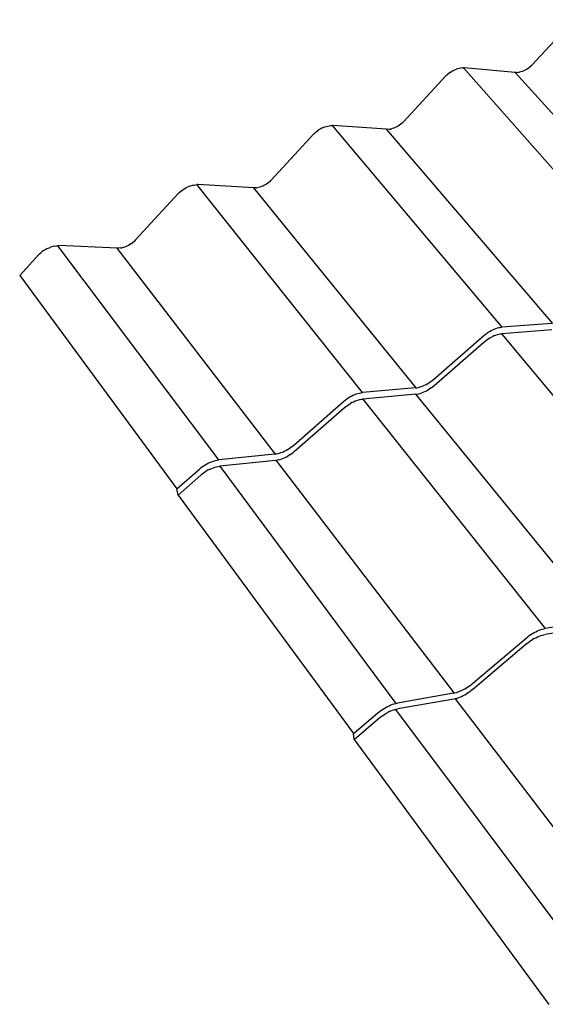
# Model space of a CAD drawing. Units: millimetres. Extents: x -18498 to 4344, y -239 to 8127.
# Drawn here: x -7980 to -7419, y 2853 to 3904 of the extents above; entities that cross this region are included whole.
import ezdxf

# ---------------------------------------------------------------- set-up
doc = ezdxf.new("R2010")
doc.units = ezdxf.units.MM
doc.layers.get('0').update_dxf_attribs({"lineweight": 25})
for name, color, linetype, lineweight in [('_BLR-CAD-TILEPROFILES (2D)', 7, 'Continuous', 25), ('_BLR-CAD-TILEPROFILES (2D)-1', 7, 'Continuous', 25), ('_Britmet Tileform LTD (3D)', 7, 'Continuous', 25), ('None', 7, 'Continuous', 25)]:
    doc.layers.add(name, color=color, linetype=linetype, lineweight=lineweight)

# ---------------------------------------------------------------- blocks, each defined once
blk = doc.blocks.new('Group-99-1')
for p, q in [((-7019.9, 3798.8), (-7064.8, 3750.4)), ((-7152.9, 3741.8), (-7154.3, 3740.7)), ((-7151.4, 3742.8), (-7152.9, 3741.8)), ((-7151.4, 3742.8), (-7149.8, 3743.8)), ((-7148.3, 3744.6), (-7149.8, 3743.8)), ((-7148.3, 3744.6), (-7146.7, 3745.4)), ((-7146.7, 3745.4), (-7145.1, 3746)), ((-7143.6, 3746.5), (-7145.1, 3746)), ((-7142, 3746.9), (-7143.6, 3746.5)), ((-7140.5, 3747.2), (-7142, 3746.9)), ((-7139.1, 3747.4), (-7140.5, 3747.2)), ((-7139.1, 3747.4), (-7137.7, 3747.5)), ((-7136.8, 3747.5), (-7137.7, 3747.5)), ((-7137.7, 3747.5), (-6952.7, 3538.3)), ((-7082.4, 3742.6), (-7136.8, 3747.5)), ((-6901.2, 3541.3), (-7082.4, 3742.6)), ((-7080.9, 3742.6), (-7082.4, 3742.6)), ((-7080.9, 3742.6), (-7079.4, 3742.7)), ((-7079.4, 3742.7), (-7077.9, 3742.9)), ((-7076.3, 3743.2), (-7077.9, 3742.9)), ((-7074.8, 3743.7), (-7076.3, 3743.2)), ((-7073.2, 3744.3), (-7074.8, 3743.7)), ((-7071.7, 3745.1), (-7073.2, 3744.3)), ((-7070.2, 3745.9), (-7071.7, 3745.1)), ((-7068.7, 3746.9), (-7070.2, 3745.9)), ((-7067.3, 3748), (-7068.7, 3746.9)), ((-7067.3, 3748), (-7066, 3749.2)), ((-7066, 3749.2), (-7064.8, 3750.4)), ((-7156.5, 3738.8), (-7201.7, 3689.9)), ((-7156.5, 3738.8), (-7155.6, 3739.6)), ((-7155.6, 3739.6), (-7154.3, 3740.7)), ((-7201.7, 3689.9), (-7203, 3688.6)), ((-7296.2, 3677.9), (-7294.8, 3679.1)), ((-7294.8, 3679.1), (-7293.4, 3680.2)), ((-7291.8, 3681.2), (-7293.4, 3680.2)), ((-7290.3, 3682.1), (-7291.8, 3681.2)), ((-7288.7, 3683), (-7290.3, 3682.1)), ((-7287.1, 3683.8), (-7288.7, 3683)), ((-7287.1, 3683.8), (-7285.4, 3684.4)), ((-7285.4, 3684.4), (-7283.8, 3685)), ((-7283.8, 3685), (-7282.2, 3685.4)), ((-7282.2, 3685.4), (-7280.7, 3685.7)), ((-7280.7, 3685.7), (-7279.1, 3685.9)), ((-7279.1, 3685.9), (-7277.7, 3686)), ((-7277.7, 3686), (-7096.8, 3470.7)), ((-7276.8, 3686), (-7277.7, 3686)), ((-7219.8, 3681.9), (-7276.8, 3686)), ((-7042.4, 3474.7), (-7219.8, 3681.9)), ((-7218.3, 3681.8), (-7219.8, 3681.9)), ((-7216.7, 3681.9), (-7218.3, 3681.8)), ((-7216.7, 3681.9), (-7215.2, 3682.2)), ((-7213.5, 3682.6), (-7215.2, 3682.2)), ((-7211.9, 3683.1), (-7213.5, 3682.6)), ((-7210.3, 3683.7), (-7211.9, 3683.1)), ((-7208.8, 3684.5), (-7210.3, 3683.7)), ((-7207.2, 3685.3), (-7208.8, 3684.5)), ((-7205.7, 3686.3), (-7207.2, 3685.3)), ((-7204.3, 3687.4), (-7205.7, 3686.3)), ((-7203, 3688.6), (-7204.3, 3687.4)), ((-7297, 3677.2), (-7342.6, 3627.6)), ((-7297, 3677.2), (-7296.2, 3677.9)), ((-7343.9, 3626.3), (-7345.2, 3625.1)), ((-7343.9, 3626.3), (-7342.6, 3627.6)), ((-7440.8, 3614.4), (-7439.4, 3615.6)), ((-7439.4, 3615.6), (-7438, 3616.7)), ((-7438, 3616.7), (-7436.4, 3617.7)), ((-7436.4, 3617.7), (-7434.8, 3618.7)), ((-7434.8, 3618.7), (-7433.2, 3619.6)), ((-7433.2, 3619.6), (-7431.5, 3620.4)), ((-7429.9, 3621.1), (-7431.5, 3620.4)), ((-7429.9, 3621.1), (-7428.2, 3621.6)), ((-7428.2, 3621.6), (-7426.5, 3622.1)), ((-7426.5, 3622.1), (-7424.9, 3622.4)), ((-7424.9, 3622.4), (-7423.3, 3622.7)), ((-7423.3, 3622.7), (-7421.8, 3622.8)), ((-7420.8, 3622.8), (-7421.8, 3622.8)), ((-7245.4, 3400.9), (-7421.8, 3622.8)), ((-7361.2, 3619.4), (-7420.8, 3622.8)), ((-7188, 3406), (-7361.2, 3619.4)), ((-7359.6, 3619.4), (-7361.2, 3619.4)), ((-7358, 3619.5), (-7359.6, 3619.4)), ((-7358, 3619.5), (-7356.4, 3619.7)), ((-7354.7, 3620.1), (-7356.4, 3619.7)), ((-7353, 3620.7), (-7354.7, 3620.1)), ((-7351.4, 3621.3), (-7353, 3620.7)), ((-7349.8, 3622.1), (-7351.4, 3621.3)), ((-7348.2, 3623), (-7349.8, 3622.1)), ((-7346.7, 3624), (-7348.2, 3623)), ((-7345.2, 3625.1), (-7346.7, 3624)), ((-7441.6, 3613.7), (-7487.6, 3563.5)), ((-7441.6, 3613.7), (-7440.8, 3614.4)), ((-7487.6, 3563.5), (-7488.9, 3562.2)), ((-7585.3, 3552.4), (-7586.8, 3551.4)), ((-7583.7, 3553.4), (-7585.3, 3552.4)), ((-7582, 3554.3), (-7583.7, 3553.4)), ((-7580.3, 3555.1), (-7582, 3554.3)), ((-7580.3, 3555.1), (-7578.5, 3555.8)), ((-7576.8, 3556.4), (-7578.5, 3555.8)), ((-7575.1, 3556.9), (-7576.8, 3556.4)), ((-7573.4, 3557.3), (-7575.1, 3556.9)), ((-7573.4, 3557.3), (-7571.7, 3557.5)), ((-7571.7, 3557.5), (-7570.1, 3557.6)), ((-7570.1, 3557.6), (-7570.2, 3557.7)), ((-7569.1, 3557.7), (-7570.1, 3557.6)), ((-7398.6, 3329), (-7570.1, 3557.6)), ((-7506.8, 3555), (-7569.1, 3557.7)), ((-7505.1, 3555.1), (-7506.8, 3555)), ((-7338, 3335.3), (-7506.8, 3555)), ((-7503.4, 3555.2), (-7505.1, 3555.1)), ((-7503.4, 3555.2), (-7501.7, 3555.5)), ((-7500, 3555.9), (-7501.7, 3555.5)), ((-7498.2, 3556.4), (-7500, 3555.9)), ((-7496.5, 3557.1), (-7498.2, 3556.4)), ((-7494.9, 3557.9), (-7496.5, 3557.1)), ((-7493.3, 3558.9), (-7494.9, 3557.9)), ((-7491.7, 3559.9), (-7493.3, 3558.9)), ((-7491.7, 3559.9), (-7490.3, 3561)), ((-7488.9, 3562.2), (-7490.3, 3561)), ((-7590.6, 3548.3), (-7610.9, 3526)), ((-7590.6, 3548.3), (-7589.7, 3549)), ((-7589.7, 3549), (-7588.3, 3550.2)), ((-7588.3, 3550.2), (-7586.8, 3551.4)), ((-7610.9, 3526), (-7443.2, 3298.1)), ((-7106.4, 3467.9), (-7104.7, 3468.7)), ((-7104.7, 3468.7), (-7103, 3469.3)), ((-7103, 3469.3), (-7101.4, 3469.8)), ((-7101.4, 3469.8), (-7099.8, 3470.2)), ((-7099.8, 3470.2), (-7098.3, 3470.5)), ((-7098.3, 3470.5), (-7096.8, 3470.7)), ((-7043.2, 3474.6), (-7096.8, 3470.7)), ((-7169.6, 3415), (-7115.9, 3461.7)), ((-7115.9, 3461.7), (-7114.4, 3462.9)), ((-7114.4, 3462.9), (-7112.9, 3464.1)), ((-7112.9, 3464.1), (-7111.3, 3465.2)), ((-7112.8, 3457.1), (-7111.2, 3458.2)), ((-7111.3, 3465.2), (-7109.7, 3466.2)), ((-7111.2, 3458.2), (-7109.6, 3459.2)), ((-7109.7, 3466.2), (-7108.1, 3467.1)), ((-7109.6, 3459.2), (-7107.9, 3460.1)), ((-7108.1, 3467.1), (-7106.4, 3467.9)), ((-7107.9, 3460.1), (-7106.2, 3460.9)), ((-7104.6, 3461.7), (-7106.2, 3460.9)), ((-7104.6, 3461.7), (-7102.9, 3462.3)), ((-7102.9, 3462.3), (-7101.3, 3462.8)), ((-7101.3, 3462.8), (-7099.7, 3463.2)), ((-7099.7, 3463.2), (-7098.2, 3463.5)), ((-7098.2, 3463.5), (-7096.7, 3463.7)), ((-7043.2, 3467.7), (-7096.7, 3463.7)), ((-6899.1, 3226), (-7096.4, 3463.3)), ((-7169.3, 3408.1), (-7115.7, 3454.7)), ((-7115.7, 3454.7), (-7114.3, 3455.9)), ((-7114.3, 3455.9), (-7112.8, 3457.1)), ((-7188.7, 3405.9), (-7245.4, 3400.9)), ((-7188.7, 3405.9), (-7188, 3406)), ((-7188, 3406), (-7187.2, 3406.1)), ((-7187.2, 3406.1), (-7185.7, 3406.4)), ((-7185.7, 3406.4), (-7184.1, 3406.9)), ((-7184.1, 3406.9), (-7182.4, 3407.4)), ((-7182.4, 3407.4), (-7180.7, 3408)), ((-7180.7, 3408), (-7179.1, 3408.8)), ((-7179.1, 3408.8), (-7177.4, 3409.6)), ((-7177.4, 3409.6), (-7175.7, 3410.5)), ((-7175.7, 3410.5), (-7174.1, 3411.6)), ((-7174.1, 3411.6), (-7172.5, 3412.6)), ((-7172.2, 3405.8), (-7173.8, 3404.7)), ((-7172.5, 3412.6), (-7171, 3413.8)), ((-7172.2, 3405.8), (-7170.7, 3407)), ((-7171, 3413.8), (-7169.6, 3415)), ((-7170.7, 3407), (-7169.3, 3408.1)), ((-7262, 3394.1), (-7260.4, 3395.2)), ((-7260.4, 3395.2), (-7258.8, 3396.2)), ((-7258.8, 3396.2), (-7257.1, 3397.2)), ((-7257.1, 3397.2), (-7255.4, 3398)), ((-7255.4, 3398), (-7253.6, 3398.8)), ((-7253.6, 3398.8), (-7251.9, 3399.4)), ((-7251.9, 3399.4), (-7250.2, 3400)), ((-7250.2, 3400), (-7248.5, 3400.4)), ((-7248.5, 3400.4), (-7246.9, 3400.7)), ((-7246.9, 3400.7), (-7245.4, 3400.9)), ((-7188.4, 3399.1), (-7244.9, 3394)), ((-7188.4, 3399.1), (-7186.9, 3399.3)), ((-6992.5, 3158.5), (-7188.4, 3399.1)), ((-7186.9, 3399.3), (-7185.3, 3399.6)), ((-7185.3, 3399.6), (-7183.7, 3400)), ((-7183.7, 3400), (-7182.1, 3400.6)), ((-7182.1, 3400.6), (-7180.4, 3401.2)), ((-7180.4, 3401.2), (-7178.7, 3402)), ((-7178.7, 3402), (-7177, 3402.8)), ((-7177, 3402.8), (-7175.4, 3403.7)), ((-7175.4, 3403.7), (-7173.8, 3404.7)), ((-7319, 3344.5), (-7265, 3391.7)), ((-7318.3, 3337.8), (-7264.4, 3384.8)), ((-7265, 3391.7), (-7263.6, 3392.9)), ((-7264.4, 3384.8), (-7263, 3386)), ((-7263.6, 3392.9), (-7262, 3394.1)), ((-7263, 3386), (-7261.4, 3387.2)), ((-7261.4, 3387.2), (-7259.8, 3388.3)), ((-7259.8, 3388.3), (-7258.2, 3389.3)), ((-7256.5, 3390.3), (-7258.2, 3389.3)), ((-7256.5, 3390.3), (-7254.8, 3391.1)), ((-7254.8, 3391.1), (-7253.1, 3391.9)), ((-7253.1, 3391.9), (-7251.3, 3392.5)), ((-7251.3, 3392.5), (-7249.6, 3393.1)), ((-7249.6, 3393.1), (-7248, 3393.5)), ((-7248, 3393.5), (-7246.4, 3393.8)), ((-7246.4, 3393.8), (-7244.9, 3394)), ((-7244.9, 3394), (-7050.4, 3149.1)), ((-7323.6, 3341), (-7322, 3342.1)), ((-7322, 3342.1), (-7320.5, 3343.3)), ((-7320.5, 3343.3), (-7319, 3344.5)), ((-7338.8, 3335.2), (-7398.6, 3329)), ((-7338.8, 3335.2), (-7338, 3335.3)), ((-7338, 3335.3), (-7337.2, 3335.4)), ((-7337.2, 3335.4), (-7335.6, 3335.7)), ((-7335.6, 3335.7), (-7333.9, 3336.2)), ((-7333.9, 3336.2), (-7332.2, 3336.8)), ((-7332.2, 3336.8), (-7330.4, 3337.4)), ((-7330.4, 3337.4), (-7328.7, 3338.2)), ((-7328.7, 3338.2), (-7327, 3339.1)), ((-7327.9, 3331.5), (-7326.2, 3332.4)), ((-7327, 3339.1), (-7325.3, 3340)), ((-7326.2, 3332.4), (-7324.5, 3333.3)), ((-7325.3, 3340), (-7323.6, 3341)), ((-7322.8, 3334.3), (-7324.5, 3333.3)), ((-7322.8, 3334.3), (-7321.2, 3335.4)), ((-7321.2, 3335.4), (-7319.7, 3336.6)), ((-7318.3, 3337.8), (-7319.7, 3336.6)), ((-7417.4, 3320.8), (-7415.8, 3321.9)), ((-7415.8, 3321.9), (-7414.2, 3323.1)), ((-7414.2, 3323.1), (-7412.5, 3324.1)), ((-7412.5, 3324.1), (-7410.7, 3325.1)), ((-7410.7, 3325.1), (-7409, 3326)), ((-7409, 3326), (-7407.2, 3326.7)), ((-7407.2, 3326.7), (-7405.4, 3327.4)), ((-7405.4, 3327.4), (-7403.6, 3328)), ((-7404.3, 3320.6), (-7402.6, 3321.2)), ((-7403.6, 3328), (-7401.9, 3328.5)), ((-7402.6, 3321.2), (-7400.9, 3321.7)), ((-7401.9, 3328.5), (-7400.2, 3328.8)), ((-7400.9, 3321.7), (-7399.2, 3322)), ((-7400.2, 3328.8), (-7398.6, 3329)), ((-7399.2, 3322), (-7397.6, 3322.2)), ((-7337.9, 3328.5), (-7397.6, 3322.2)), ((-7397.6, 3322.2), (-7209.7, 3069.1)), ((-7337.9, 3328.5), (-7337.2, 3328.6)), ((-7337.2, 3328.6), (-7336.4, 3328.7)), ((-7147.6, 3080.2), (-7337.2, 3328.6)), ((-7334.7, 3329), (-7336.4, 3328.7)), ((-7334.7, 3329), (-7333.1, 3329.5)), ((-7333.1, 3329.5), (-7331.4, 3330.1)), ((-7331.4, 3330.1), (-7329.6, 3330.7)), ((-7329.6, 3330.7), (-7327.9, 3331.5)), ((-7443.2, 3298.1), (-7418.8, 3319.5)), ((-7442, 3291.4), (-7417.8, 3312.8)), ((-7418.8, 3319.5), (-7417.4, 3320.8)), ((-7417.8, 3312.8), (-7416.3, 3314)), ((-7416.3, 3314), (-7414.7, 3315.2)), ((-7414.7, 3315.2), (-7413.1, 3316.3)), ((-7411.4, 3317.3), (-7413.1, 3316.3)), ((-7409.7, 3318.3), (-7411.4, 3317.3)), ((-7407.9, 3319.2), (-7409.7, 3318.3)), ((-7407.9, 3319.2), (-7406.1, 3320)), ((-7406.1, 3320), (-7404.3, 3320.6)), ((-7442, 3291.4), (-7443.2, 3298.1)), ((-7442, 3291.4), (-7254.9, 3036.9)), ((-6993.9, 3158.2), (-7050.4, 3149.1)), ((-7067.4, 3141.4), (-7065.7, 3142.5)), ((-7065.7, 3142.5), (-7064, 3143.6)), ((-7064, 3143.6), (-7062.2, 3144.6)), ((-7062.2, 3144.6), (-7060.5, 3145.6)), ((-7060.5, 3145.6), (-7058.7, 3146.4)), ((-7058.7, 3146.4), (-7056.9, 3147.2)), ((-7056.9, 3147.2), (-7055.2, 3147.8)), ((-7055.2, 3147.8), (-7053.5, 3148.4)), ((-7053.5, 3148.4), (-7051.9, 3148.8)), ((-7052, 3142.3), (-7050.4, 3142.7)), ((-7051.9, 3148.8), (-7050.4, 3149.1)), ((-6994.2, 3151.8), (-7050.4, 3142.7)), ((-7128, 3090.3), (-7070.6, 3138.9)), ((-7127.8, 3084), (-7070.6, 3132.5)), ((-7070.6, 3138.9), (-7069, 3140.2)), ((-7070.6, 3132.5), (-7069, 3133.7)), ((-7069, 3140.2), (-7067.4, 3141.4)), ((-7069, 3133.7), (-7067.4, 3134.9)), ((-7067.4, 3134.9), (-7065.7, 3136.1)), ((-7065.7, 3136.1), (-7064, 3137.2)), ((-7062.2, 3138.2), (-7064, 3137.2)), ((-7062.2, 3138.2), (-7060.5, 3139.1)), ((-7060.5, 3139.1), (-7058.7, 3140)), ((-7058.7, 3140), (-7057, 3140.7)), ((-7057, 3140.7), (-7055.2, 3141.4)), ((-7055.2, 3141.4), (-7053.6, 3141.9)), ((-7053.6, 3141.9), (-7052, 3142.3)), ((-7129.5, 3089), (-7128, 3090.3)), ((-7148.3, 3080), (-7208.1, 3069.5)), ((-7148.3, 3080), (-7146.7, 3080.3)), ((-7146.7, 3080.3), (-7145.1, 3080.7)), ((-7145.1, 3080.7), (-7143.4, 3081.3)), ((-7143.4, 3081.3), (-7141.6, 3082)), ((-7141.6, 3082), (-7139.9, 3082.7)), ((-7139.9, 3082.7), (-7138.1, 3083.6)), ((-7138.1, 3083.6), (-7136.3, 3084.5)), ((-7136.3, 3084.5), (-7134.5, 3085.6)), ((-7134.5, 3085.6), (-7132.8, 3086.7)), ((-7132.6, 3080.4), (-7134.3, 3079.3)), ((-7132.8, 3086.7), (-7131.1, 3087.8)), ((-7130.9, 3081.6), (-7132.6, 3080.4)), ((-7131.1, 3087.8), (-7129.5, 3089)), ((-7129.3, 3082.8), (-7130.9, 3081.6)), ((-7127.8, 3084), (-7129.3, 3082.8)), ((-7211.4, 3068.7), (-7209.7, 3069.1)), ((-7209.7, 3069.1), (-7208.1, 3069.5)), ((-7148, 3073.7), (-7207.7, 3063.2)), ((-7146.5, 3074.1), (-7148, 3073.7)), ((-7144.8, 3074.5), (-7146.5, 3074.1)), ((-7146.5, 3074.1), (-6936.4, 2798.5)), ((-7144.8, 3074.5), (-7143.1, 3075.1)), ((-7143.1, 3075.1), (-7141.4, 3075.7)), ((-7141.4, 3075.7), (-7139.6, 3076.5)), ((-7139.6, 3076.5), (-7137.8, 3077.4)), ((-7137.8, 3077.4), (-7136.1, 3078.3)), ((-7136.1, 3078.3), (-7134.3, 3079.3)), ((-7254.9, 3036.9), (-7229, 3058.9)), ((-7229, 3058.9), (-7227.4, 3060.2)), ((-7227.4, 3060.2), (-7225.8, 3061.4)), ((-7225.8, 3061.4), (-7224.1, 3062.6)), ((-7224.1, 3062.6), (-7222.3, 3063.7)), ((-7222.3, 3063.7), (-7220.5, 3064.8)), ((-7221.8, 3057.4), (-7220, 3058.5)), ((-7220.5, 3064.8), (-7218.7, 3065.7)), ((-7220, 3058.5), (-7218.2, 3059.5)), ((-7218.7, 3065.7), (-7216.8, 3066.6)), ((-7216.3, 3060.3), (-7218.2, 3059.5)), ((-7216.8, 3066.6), (-7215, 3067.4)), ((-7214.5, 3061.1), (-7216.3, 3060.3)), ((-7215, 3067.4), (-7213.2, 3068.1)), ((-7212.7, 3061.8), (-7214.5, 3061.1)), ((-7213.2, 3068.1), (-7211.4, 3068.7)), ((-7211, 3062.4), (-7212.7, 3061.8)), ((-7211, 3062.4), (-7210.1, 3062.6)), ((-7210.1, 3062.6), (-7209.3, 3062.8)), ((-7210.1, 3062.6), (-6999.9, 2781.5)), ((-7209.3, 3062.8), (-7207.7, 3063.2)), ((-7254.3, 3030.7), (-7228.5, 3052.6)), ((-7228.5, 3052.6), (-7226.9, 3053.9)), ((-7226.9, 3053.9), (-7225.3, 3055.1)), ((-7225.3, 3055.1), (-7223.6, 3056.3)), ((-7223.6, 3056.3), (-7221.8, 3057.4)), ((-7254.3, 3030.7), (-7254.9, 3036.9)), ((-7254.3, 3030.7), (-7046.6, 2747.8))]:
    blk.add_line(p, q)
blk = doc.blocks.new('Group-100-1')
at = {"layer": 'None', "color": 7}
blk.add_blockref('Group-99-1', (0, 0), dxfattribs=at)
blk = doc.blocks.new('Britmet Tileform LTD (3D)-1')
at = {"layer": 'None', "color": 7}
blk.add_blockref('Group-100-1', (0, 0), dxfattribs=at)
blk = doc.blocks.new('BLR-CAD-TILEPROFILES (2D)-1')
at = {"layer": '_Britmet Tileform LTD (3D)'}
blk.add_blockref('Britmet Tileform LTD (3D)-1', (6704.9, -3838.5), dxfattribs=at)
blk.add_blockref('Britmet Tileform LTD (3D)-1', (6704.9, -3838.5), dxfattribs=at)
blk = doc.blocks.new('Group-99')
for p, q in [((-7019.9, 3798.8), (-7064.8, 3750.4)), ((-7152.9, 3741.8), (-7154.3, 3740.7)), ((-7151.4, 3742.8), (-7152.9, 3741.8)), ((-7151.4, 3742.8), (-7149.8, 3743.8)), ((-7148.3, 3744.6), (-7149.8, 3743.8)), ((-7148.3, 3744.6), (-7146.7, 3745.4)), ((-7146.7, 3745.4), (-7145.1, 3746)), ((-7143.6, 3746.5), (-7145.1, 3746)), ((-7142, 3746.9), (-7143.6, 3746.5)), ((-7140.5, 3747.2), (-7142, 3746.9)), ((-7139.1, 3747.4), (-7140.5, 3747.2)), ((-7139.1, 3747.4), (-7137.7, 3747.5)), ((-7136.8, 3747.5), (-7137.7, 3747.5)), ((-7137.7, 3747.5), (-6952.7, 3538.3)), ((-7082.4, 3742.6), (-7136.8, 3747.5)), ((-6901.2, 3541.3), (-7082.4, 3742.6)), ((-7080.9, 3742.6), (-7082.4, 3742.6)), ((-7080.9, 3742.6), (-7079.4, 3742.7)), ((-7079.4, 3742.7), (-7077.9, 3742.9)), ((-7076.3, 3743.2), (-7077.9, 3742.9)), ((-7074.8, 3743.7), (-7076.3, 3743.2)), ((-7073.2, 3744.3), (-7074.8, 3743.7)), ((-7071.7, 3745.1), (-7073.2, 3744.3)), ((-7070.2, 3745.9), (-7071.7, 3745.1)), ((-7068.7, 3746.9), (-7070.2, 3745.9)), ((-7067.3, 3748), (-7068.7, 3746.9)), ((-7067.3, 3748), (-7066, 3749.2)), ((-7066, 3749.2), (-7064.8, 3750.4)), ((-7156.5, 3738.8), (-7201.7, 3689.9)), ((-7156.5, 3738.8), (-7155.6, 3739.6)), ((-7155.6, 3739.6), (-7154.3, 3740.7)), ((-7201.7, 3689.9), (-7203, 3688.6)), ((-7296.2, 3677.9), (-7294.8, 3679.1)), ((-7294.8, 3679.1), (-7293.4, 3680.2)), ((-7291.8, 3681.2), (-7293.4, 3680.2)), ((-7290.3, 3682.1), (-7291.8, 3681.2)), ((-7288.7, 3683), (-7290.3, 3682.1)), ((-7287.1, 3683.8), (-7288.7, 3683)), ((-7287.1, 3683.8), (-7285.4, 3684.4)), ((-7285.4, 3684.4), (-7283.8, 3685)), ((-7283.8, 3685), (-7282.2, 3685.4)), ((-7282.2, 3685.4), (-7280.7, 3685.7)), ((-7280.7, 3685.7), (-7279.1, 3685.9)), ((-7279.1, 3685.9), (-7277.7, 3686)), ((-7277.7, 3686), (-7096.8, 3470.7)), ((-7276.8, 3686), (-7277.7, 3686)), ((-7219.8, 3681.9), (-7276.8, 3686)), ((-7042.4, 3474.7), (-7219.8, 3681.9)), ((-7218.3, 3681.8), (-7219.8, 3681.9)), ((-7216.7, 3681.9), (-7218.3, 3681.8)), ((-7216.7, 3681.9), (-7215.2, 3682.2)), ((-7213.5, 3682.6), (-7215.2, 3682.2)), ((-7211.9, 3683.1), (-7213.5, 3682.6)), ((-7210.3, 3683.7), (-7211.9, 3683.1)), ((-7208.8, 3684.5), (-7210.3, 3683.7)), ((-7207.2, 3685.3), (-7208.8, 3684.5)), ((-7205.7, 3686.3), (-7207.2, 3685.3)), ((-7204.3, 3687.4), (-7205.7, 3686.3)), ((-7203, 3688.6), (-7204.3, 3687.4)), ((-7297, 3677.2), (-7342.6, 3627.6)), ((-7297, 3677.2), (-7296.2, 3677.9)), ((-7343.9, 3626.3), (-7345.2, 3625.1)), ((-7343.9, 3626.3), (-7342.6, 3627.6)), ((-7440.8, 3614.4), (-7439.4, 3615.6)), ((-7439.4, 3615.6), (-7438, 3616.7)), ((-7438, 3616.7), (-7436.4, 3617.7)), ((-7436.4, 3617.7), (-7434.8, 3618.7)), ((-7434.8, 3618.7), (-7433.2, 3619.6)), ((-7433.2, 3619.6), (-7431.5, 3620.4)), ((-7429.9, 3621.1), (-7431.5, 3620.4)), ((-7429.9, 3621.1), (-7428.2, 3621.6)), ((-7428.2, 3621.6), (-7426.5, 3622.1)), ((-7426.5, 3622.1), (-7424.9, 3622.4)), ((-7424.9, 3622.4), (-7423.3, 3622.7)), ((-7423.3, 3622.7), (-7421.8, 3622.8)), ((-7420.8, 3622.8), (-7421.8, 3622.8)), ((-7245.4, 3400.9), (-7421.8, 3622.8)), ((-7361.2, 3619.4), (-7420.8, 3622.8)), ((-7188, 3406), (-7361.2, 3619.4)), ((-7359.6, 3619.4), (-7361.2, 3619.4)), ((-7358, 3619.5), (-7359.6, 3619.4)), ((-7358, 3619.5), (-7356.4, 3619.7)), ((-7354.7, 3620.1), (-7356.4, 3619.7)), ((-7353, 3620.7), (-7354.7, 3620.1)), ((-7351.4, 3621.3), (-7353, 3620.7)), ((-7349.8, 3622.1), (-7351.4, 3621.3)), ((-7348.2, 3623), (-7349.8, 3622.1)), ((-7346.7, 3624), (-7348.2, 3623)), ((-7345.2, 3625.1), (-7346.7, 3624)), ((-7441.6, 3613.7), (-7487.6, 3563.5)), ((-7441.6, 3613.7), (-7440.8, 3614.4)), ((-7487.6, 3563.5), (-7488.9, 3562.2)), ((-7585.3, 3552.4), (-7586.8, 3551.4)), ((-7583.7, 3553.4), (-7585.3, 3552.4)), ((-7582, 3554.3), (-7583.7, 3553.4)), ((-7580.3, 3555.1), (-7582, 3554.3)), ((-7580.3, 3555.1), (-7578.5, 3555.8)), ((-7576.8, 3556.4), (-7578.5, 3555.8)), ((-7575.1, 3556.9), (-7576.8, 3556.4)), ((-7573.4, 3557.3), (-7575.1, 3556.9)), ((-7573.4, 3557.3), (-7571.7, 3557.5)), ((-7571.7, 3557.5), (-7570.1, 3557.6)), ((-7570.1, 3557.6), (-7570.2, 3557.7)), ((-7569.1, 3557.7), (-7570.1, 3557.6)), ((-7398.6, 3329), (-7570.1, 3557.6)), ((-7506.8, 3555), (-7569.1, 3557.7)), ((-7505.1, 3555.1), (-7506.8, 3555)), ((-7338, 3335.3), (-7506.8, 3555)), ((-7503.4, 3555.2), (-7505.1, 3555.1)), ((-7503.4, 3555.2), (-7501.7, 3555.5)), ((-7500, 3555.9), (-7501.7, 3555.5)), ((-7498.2, 3556.4), (-7500, 3555.9)), ((-7496.5, 3557.1), (-7498.2, 3556.4)), ((-7494.9, 3557.9), (-7496.5, 3557.1)), ((-7493.3, 3558.9), (-7494.9, 3557.9)), ((-7491.7, 3559.9), (-7493.3, 3558.9)), ((-7491.7, 3559.9), (-7490.3, 3561)), ((-7488.9, 3562.2), (-7490.3, 3561)), ((-7590.6, 3548.3), (-7610.9, 3526)), ((-7590.6, 3548.3), (-7589.7, 3549)), ((-7589.7, 3549), (-7588.3, 3550.2)), ((-7588.3, 3550.2), (-7586.8, 3551.4)), ((-7610.9, 3526), (-7443.2, 3298.1)), ((-7106.4, 3467.9), (-7104.7, 3468.7)), ((-7104.7, 3468.7), (-7103, 3469.3)), ((-7103, 3469.3), (-7101.4, 3469.8)), ((-7101.4, 3469.8), (-7099.8, 3470.2)), ((-7099.8, 3470.2), (-7098.3, 3470.5)), ((-7098.3, 3470.5), (-7096.8, 3470.7)), ((-7043.2, 3474.6), (-7096.8, 3470.7)), ((-7169.6, 3415), (-7115.9, 3461.7)), ((-7115.9, 3461.7), (-7114.4, 3462.9)), ((-7114.4, 3462.9), (-7112.9, 3464.1)), ((-7112.9, 3464.1), (-7111.3, 3465.2)), ((-7112.8, 3457.1), (-7111.2, 3458.2)), ((-7111.3, 3465.2), (-7109.7, 3466.2)), ((-7111.2, 3458.2), (-7109.6, 3459.2)), ((-7109.7, 3466.2), (-7108.1, 3467.1)), ((-7109.6, 3459.2), (-7107.9, 3460.1)), ((-7108.1, 3467.1), (-7106.4, 3467.9)), ((-7107.9, 3460.1), (-7106.2, 3460.9)), ((-7104.6, 3461.7), (-7106.2, 3460.9)), ((-7104.6, 3461.7), (-7102.9, 3462.3)), ((-7102.9, 3462.3), (-7101.3, 3462.8)), ((-7101.3, 3462.8), (-7099.7, 3463.2)), ((-7099.7, 3463.2), (-7098.2, 3463.5)), ((-7098.2, 3463.5), (-7096.7, 3463.7)), ((-7043.2, 3467.7), (-7096.7, 3463.7)), ((-6899.1, 3226), (-7096.4, 3463.3)), ((-7169.3, 3408.1), (-7115.7, 3454.7)), ((-7115.7, 3454.7), (-7114.3, 3455.9)), ((-7114.3, 3455.9), (-7112.8, 3457.1)), ((-7188.7, 3405.9), (-7245.4, 3400.9)), ((-7188.7, 3405.9), (-7188, 3406)), ((-7188, 3406), (-7187.2, 3406.1)), ((-7187.2, 3406.1), (-7185.7, 3406.4)), ((-7185.7, 3406.4), (-7184.1, 3406.9)), ((-7184.1, 3406.9), (-7182.4, 3407.4)), ((-7182.4, 3407.4), (-7180.7, 3408)), ((-7180.7, 3408), (-7179.1, 3408.8)), ((-7179.1, 3408.8), (-7177.4, 3409.6)), ((-7177.4, 3409.6), (-7175.7, 3410.5)), ((-7175.7, 3410.5), (-7174.1, 3411.6)), ((-7174.1, 3411.6), (-7172.5, 3412.6)), ((-7172.2, 3405.8), (-7173.8, 3404.7)), ((-7172.5, 3412.6), (-7171, 3413.8)), ((-7172.2, 3405.8), (-7170.7, 3407)), ((-7171, 3413.8), (-7169.6, 3415)), ((-7170.7, 3407), (-7169.3, 3408.1)), ((-7262, 3394.1), (-7260.4, 3395.2)), ((-7260.4, 3395.2), (-7258.8, 3396.2)), ((-7258.8, 3396.2), (-7257.1, 3397.2)), ((-7257.1, 3397.2), (-7255.4, 3398)), ((-7255.4, 3398), (-7253.6, 3398.8)), ((-7253.6, 3398.8), (-7251.9, 3399.4)), ((-7251.9, 3399.4), (-7250.2, 3400)), ((-7250.2, 3400), (-7248.5, 3400.4)), ((-7248.5, 3400.4), (-7246.9, 3400.7)), ((-7246.9, 3400.7), (-7245.4, 3400.9)), ((-7188.4, 3399.1), (-7244.9, 3394)), ((-7188.4, 3399.1), (-7186.9, 3399.3)), ((-6992.5, 3158.5), (-7188.4, 3399.1)), ((-7186.9, 3399.3), (-7185.3, 3399.6)), ((-7185.3, 3399.6), (-7183.7, 3400)), ((-7183.7, 3400), (-7182.1, 3400.6)), ((-7182.1, 3400.6), (-7180.4, 3401.2)), ((-7180.4, 3401.2), (-7178.7, 3402)), ((-7178.7, 3402), (-7177, 3402.8)), ((-7177, 3402.8), (-7175.4, 3403.7)), ((-7175.4, 3403.7), (-7173.8, 3404.7)), ((-7319, 3344.5), (-7265, 3391.7)), ((-7318.3, 3337.8), (-7264.4, 3384.8)), ((-7265, 3391.7), (-7263.6, 3392.9)), ((-7264.4, 3384.8), (-7263, 3386)), ((-7263.6, 3392.9), (-7262, 3394.1)), ((-7263, 3386), (-7261.4, 3387.2)), ((-7261.4, 3387.2), (-7259.8, 3388.3)), ((-7259.8, 3388.3), (-7258.2, 3389.3)), ((-7256.5, 3390.3), (-7258.2, 3389.3)), ((-7256.5, 3390.3), (-7254.8, 3391.1)), ((-7254.8, 3391.1), (-7253.1, 3391.9)), ((-7253.1, 3391.9), (-7251.3, 3392.5)), ((-7251.3, 3392.5), (-7249.6, 3393.1)), ((-7249.6, 3393.1), (-7248, 3393.5)), ((-7248, 3393.5), (-7246.4, 3393.8)), ((-7246.4, 3393.8), (-7244.9, 3394)), ((-7244.9, 3394), (-7050.4, 3149.1)), ((-7323.6, 3341), (-7322, 3342.1)), ((-7322, 3342.1), (-7320.5, 3343.3)), ((-7320.5, 3343.3), (-7319, 3344.5)), ((-7338.8, 3335.2), (-7398.6, 3329)), ((-7338.8, 3335.2), (-7338, 3335.3)), ((-7338, 3335.3), (-7337.2, 3335.4)), ((-7337.2, 3335.4), (-7335.6, 3335.7)), ((-7335.6, 3335.7), (-7333.9, 3336.2)), ((-7333.9, 3336.2), (-7332.2, 3336.8)), ((-7332.2, 3336.8), (-7330.4, 3337.4)), ((-7330.4, 3337.4), (-7328.7, 3338.2)), ((-7328.7, 3338.2), (-7327, 3339.1)), ((-7327.9, 3331.5), (-7326.2, 3332.4)), ((-7327, 3339.1), (-7325.3, 3340)), ((-7326.2, 3332.4), (-7324.5, 3333.3)), ((-7325.3, 3340), (-7323.6, 3341)), ((-7322.8, 3334.3), (-7324.5, 3333.3)), ((-7322.8, 3334.3), (-7321.2, 3335.4)), ((-7321.2, 3335.4), (-7319.7, 3336.6)), ((-7318.3, 3337.8), (-7319.7, 3336.6)), ((-7417.4, 3320.8), (-7415.8, 3321.9)), ((-7415.8, 3321.9), (-7414.2, 3323.1)), ((-7414.2, 3323.1), (-7412.5, 3324.1)), ((-7412.5, 3324.1), (-7410.7, 3325.1)), ((-7410.7, 3325.1), (-7409, 3326)), ((-7409, 3326), (-7407.2, 3326.7)), ((-7407.2, 3326.7), (-7405.4, 3327.4)), ((-7405.4, 3327.4), (-7403.6, 3328)), ((-7404.3, 3320.6), (-7402.6, 3321.2)), ((-7403.6, 3328), (-7401.9, 3328.5)), ((-7402.6, 3321.2), (-7400.9, 3321.7)), ((-7401.9, 3328.5), (-7400.2, 3328.8)), ((-7400.9, 3321.7), (-7399.2, 3322)), ((-7400.2, 3328.8), (-7398.6, 3329)), ((-7399.2, 3322), (-7397.6, 3322.2)), ((-7337.9, 3328.5), (-7397.6, 3322.2)), ((-7397.6, 3322.2), (-7209.7, 3069.1)), ((-7337.9, 3328.5), (-7337.2, 3328.6)), ((-7337.2, 3328.6), (-7336.4, 3328.7)), ((-7147.6, 3080.2), (-7337.2, 3328.6)), ((-7334.7, 3329), (-7336.4, 3328.7)), ((-7334.7, 3329), (-7333.1, 3329.5)), ((-7333.1, 3329.5), (-7331.4, 3330.1)), ((-7331.4, 3330.1), (-7329.6, 3330.7)), ((-7329.6, 3330.7), (-7327.9, 3331.5)), ((-7443.2, 3298.1), (-7418.8, 3319.5)), ((-7442, 3291.4), (-7417.8, 3312.8)), ((-7418.8, 3319.5), (-7417.4, 3320.8)), ((-7417.8, 3312.8), (-7416.3, 3314)), ((-7416.3, 3314), (-7414.7, 3315.2)), ((-7414.7, 3315.2), (-7413.1, 3316.3)), ((-7411.4, 3317.3), (-7413.1, 3316.3)), ((-7409.7, 3318.3), (-7411.4, 3317.3)), ((-7407.9, 3319.2), (-7409.7, 3318.3)), ((-7407.9, 3319.2), (-7406.1, 3320)), ((-7406.1, 3320), (-7404.3, 3320.6)), ((-7442, 3291.4), (-7443.2, 3298.1)), ((-7442, 3291.4), (-7254.9, 3036.9)), ((-6993.9, 3158.2), (-7050.4, 3149.1)), ((-7067.4, 3141.4), (-7065.7, 3142.5)), ((-7065.7, 3142.5), (-7064, 3143.6)), ((-7064, 3143.6), (-7062.2, 3144.6)), ((-7062.2, 3144.6), (-7060.5, 3145.6)), ((-7060.5, 3145.6), (-7058.7, 3146.4)), ((-7058.7, 3146.4), (-7056.9, 3147.2)), ((-7056.9, 3147.2), (-7055.2, 3147.8)), ((-7055.2, 3147.8), (-7053.5, 3148.4)), ((-7053.5, 3148.4), (-7051.9, 3148.8)), ((-7052, 3142.3), (-7050.4, 3142.7)), ((-7051.9, 3148.8), (-7050.4, 3149.1)), ((-6994.2, 3151.8), (-7050.4, 3142.7)), ((-7128, 3090.3), (-7070.6, 3138.9)), ((-7127.8, 3084), (-7070.6, 3132.5)), ((-7070.6, 3138.9), (-7069, 3140.2)), ((-7070.6, 3132.5), (-7069, 3133.7)), ((-7069, 3140.2), (-7067.4, 3141.4)), ((-7069, 3133.7), (-7067.4, 3134.9)), ((-7067.4, 3134.9), (-7065.7, 3136.1)), ((-7065.7, 3136.1), (-7064, 3137.2)), ((-7062.2, 3138.2), (-7064, 3137.2)), ((-7062.2, 3138.2), (-7060.5, 3139.1)), ((-7060.5, 3139.1), (-7058.7, 3140)), ((-7058.7, 3140), (-7057, 3140.7)), ((-7057, 3140.7), (-7055.2, 3141.4)), ((-7055.2, 3141.4), (-7053.6, 3141.9)), ((-7053.6, 3141.9), (-7052, 3142.3)), ((-7129.5, 3089), (-7128, 3090.3)), ((-7148.3, 3080), (-7208.1, 3069.5)), ((-7148.3, 3080), (-7146.7, 3080.3)), ((-7146.7, 3080.3), (-7145.1, 3080.7)), ((-7145.1, 3080.7), (-7143.4, 3081.3)), ((-7143.4, 3081.3), (-7141.6, 3082)), ((-7141.6, 3082), (-7139.9, 3082.7)), ((-7139.9, 3082.7), (-7138.1, 3083.6)), ((-7138.1, 3083.6), (-7136.3, 3084.5)), ((-7136.3, 3084.5), (-7134.5, 3085.6)), ((-7134.5, 3085.6), (-7132.8, 3086.7)), ((-7132.6, 3080.4), (-7134.3, 3079.3)), ((-7132.8, 3086.7), (-7131.1, 3087.8)), ((-7130.9, 3081.6), (-7132.6, 3080.4)), ((-7131.1, 3087.8), (-7129.5, 3089)), ((-7129.3, 3082.8), (-7130.9, 3081.6)), ((-7127.8, 3084), (-7129.3, 3082.8)), ((-7211.4, 3068.7), (-7209.7, 3069.1)), ((-7209.7, 3069.1), (-7208.1, 3069.5)), ((-7148, 3073.7), (-7207.7, 3063.2)), ((-7146.5, 3074.1), (-7148, 3073.7)), ((-7144.8, 3074.5), (-7146.5, 3074.1)), ((-7146.5, 3074.1), (-6936.4, 2798.5)), ((-7144.8, 3074.5), (-7143.1, 3075.1)), ((-7143.1, 3075.1), (-7141.4, 3075.7)), ((-7141.4, 3075.7), (-7139.6, 3076.5)), ((-7139.6, 3076.5), (-7137.8, 3077.4)), ((-7137.8, 3077.4), (-7136.1, 3078.3)), ((-7136.1, 3078.3), (-7134.3, 3079.3)), ((-7254.9, 3036.9), (-7229, 3058.9)), ((-7229, 3058.9), (-7227.4, 3060.2)), ((-7227.4, 3060.2), (-7225.8, 3061.4)), ((-7225.8, 3061.4), (-7224.1, 3062.6)), ((-7224.1, 3062.6), (-7222.3, 3063.7)), ((-7222.3, 3063.7), (-7220.5, 3064.8)), ((-7221.8, 3057.4), (-7220, 3058.5)), ((-7220.5, 3064.8), (-7218.7, 3065.7)), ((-7220, 3058.5), (-7218.2, 3059.5)), ((-7218.7, 3065.7), (-7216.8, 3066.6)), ((-7216.3, 3060.3), (-7218.2, 3059.5)), ((-7216.8, 3066.6), (-7215, 3067.4)), ((-7214.5, 3061.1), (-7216.3, 3060.3)), ((-7215, 3067.4), (-7213.2, 3068.1)), ((-7212.7, 3061.8), (-7214.5, 3061.1)), ((-7213.2, 3068.1), (-7211.4, 3068.7)), ((-7211, 3062.4), (-7212.7, 3061.8)), ((-7211, 3062.4), (-7210.1, 3062.6)), ((-7210.1, 3062.6), (-7209.3, 3062.8)), ((-7210.1, 3062.6), (-6999.9, 2781.5)), ((-7209.3, 3062.8), (-7207.7, 3063.2)), ((-7254.3, 3030.7), (-7228.5, 3052.6)), ((-7228.5, 3052.6), (-7226.9, 3053.9)), ((-7226.9, 3053.9), (-7225.3, 3055.1)), ((-7225.3, 3055.1), (-7223.6, 3056.3)), ((-7223.6, 3056.3), (-7221.8, 3057.4)), ((-7254.3, 3030.7), (-7254.9, 3036.9)), ((-7254.3, 3030.7), (-7046.6, 2747.8))]:
    blk.add_line(p, q)
blk = doc.blocks.new('Group-100')
at = {"layer": 'None', "color": 7}
blk.add_blockref('Group-99', (0, 0), dxfattribs=at)
blk = doc.blocks.new('Britmet Tileform LTD (3D)')
at = {"layer": 'None', "color": 7}
blk.add_blockref('Group-100', (0, 0), dxfattribs=at)
blk = doc.blocks.new('BLR-CAD-TILEPROFILES (2D)')
at = {"layer": '_Britmet Tileform LTD (3D)'}
blk.add_blockref('Britmet Tileform LTD (3D)', (6704.9, -3838.5), dxfattribs=at)
blk.add_blockref('Britmet Tileform LTD (3D)', (6704.9, -3838.5), dxfattribs=at)

msp = doc.modelspace()

# ---------------------------------------------------------------- block references
at = {"layer": '_BLR-CAD-TILEPROFILES (2D)-1'}
msp.add_blockref('BLR-CAD-TILEPROFILES (2D)-1', (-7073.6, 3944), dxfattribs=at)

# ---------------------------------------------------------------- next in the draw order: block references
at = {"layer": '_BLR-CAD-TILEPROFILES (2D)'}
msp.add_blockref('BLR-CAD-TILEPROFILES (2D)', (-7073.6, 3944), dxfattribs=at)

doc.saveas('drawing.dxf')
